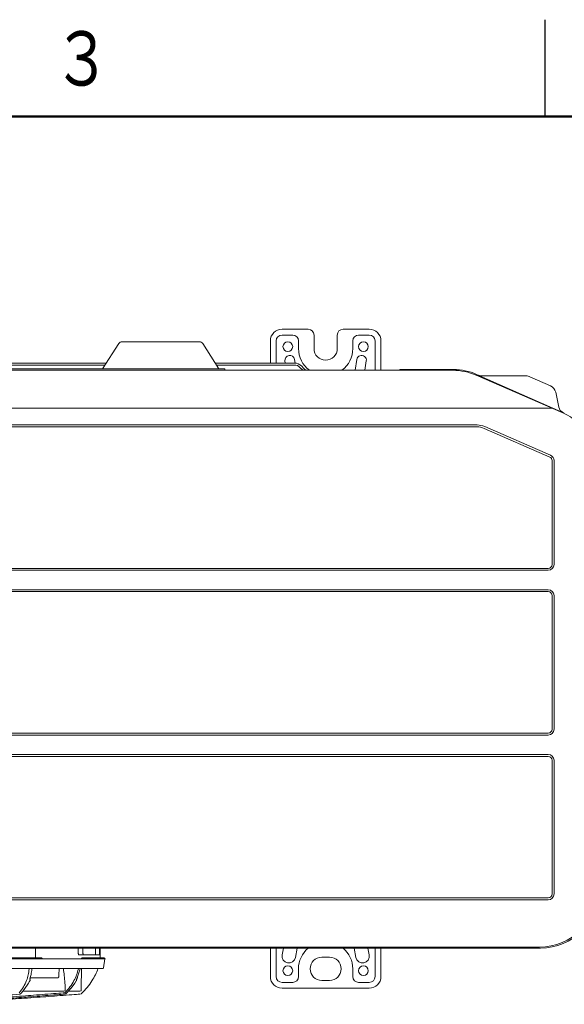
# Model space of a CAD drawing. Extents: x 0 to 423, y 0 to 297.
# Drawn here: x 133 to 161, y 241 to 292 of the extents above; entities that cross this region are included whole.
import ezdxf

# ---------------------------------------------------------------- set-up
doc = ezdxf.new("R2010")
doc.units = 0
doc.layers.add('M0', color=3, linetype='CONTINUOUS')
doc.layers.add('M80', color=154, linetype='CONTINUOUS')
doc.styles.get("Standard").update_dxf_attribs({"font": 'txt', "bigfont": 'BIGFONT'})

msp = doc.modelspace()

# ---------------------------------------------------------------- linework, layer by layer
at = {"layer": 'M0', "linetype": 'CONTINUOUS', "lineweight": 13}
for p, q in [((147.786384, 276.029789), (146.436384, 276.029789)), ((150.936384, 276.029789), (149.586384, 276.029789)), ((138.195574, 275.379789), (142.177194, 275.379789)), ((145.836384, 275.429789), (145.836384, 274.279789)), ((146.136384, 274.279789), (146.136384, 275.429789)), ((146.436384, 275.729789), (146.986384, 275.729789)), ((147.286384, 275.029789), (147.286384, 275.429789)), ((148.086384, 275.729789), (148.086384, 275.029789)), ((149.286384, 275.729789), (149.286384, 275.029789)), ((150.086384, 275.029789), (150.086384, 275.429789)), ((150.386384, 275.729789), (150.936384, 275.729789)), ((151.236384, 273.909789), (151.236384, 275.429789)), ((151.536384, 273.909789), (151.536384, 275.429789)), ((138.027339, 275.287941), (137.186384, 273.979789)), ((142.34543, 275.287941), (143.186384, 273.979789)), ((146.607104, 274.279789), (146.589489, 274.39051)), ((147.113579, 274.278611), (147.083279, 274.469068)), ((150.200513, 273.909789), (150.289489, 274.469068)), ((150.706801, 273.909789), (150.783279, 274.39051)), ((91.12122, 273.909789), (155.251548, 273.909789)), ((94.086384, 273.979789), (143.486384, 273.979789)), ((99.29349, 274.279789), (137.379241, 274.279789)), ((99.29349, 274.179789), (137.314956, 274.179789)), ((142.993527, 274.279789), (147.079278, 274.279789)), ((143.057813, 274.179789), (147.079278, 274.179789)), ((143.486384, 273.979789), (143.486384, 273.909789)), ((147.36212, 274.062632), (147.498516, 273.926236)), ((147.432831, 274.133342), (147.569227, 273.996946)), ((155.277209, 273.949789), (152.536384, 273.949789)), ((160.917101, 271.709022), (156.452264, 273.659022)), ((160.99116, 271.704192), (156.471984, 273.697946)), ((156.733454, 273.619789), (159.027524, 273.619789)), ((160.276327, 273.112553), (159.217234, 273.5798)), ((160.705725, 272.013168), (160.54679, 272.778149)), ((160.342929, 271.959789), (86.029839, 271.959789)), ((156.491949, 271.089789), (89.880819, 271.089789)), ((156.491949, 270.989789), (89.880819, 270.989789)), ((160.241432, 269.434309), (156.852164, 270.914559)), ((160.281456, 269.52595), (156.892188, 271.0062)), ((160.361385, 263.889789), (160.361385, 269.251027)), ((160.461385, 269.251027), (160.461385, 263.889789)), ((160.161385, 263.689789), (86.211383, 263.689789)), ((160.161385, 263.589789), (86.211383, 263.589789)), ((160.161385, 262.589789), (86.211383, 262.589789)), ((160.161385, 262.489789), (86.211383, 262.489789)), ((160.361385, 255.389789), (160.361385, 262.289789)), ((160.461385, 262.289789), (160.461385, 255.389789)), ((160.161385, 255.189789), (86.211383, 255.189789)), ((160.161385, 255.089789), (86.211383, 255.089789)), ((160.161385, 254.089789), (86.211383, 254.089789)), ((160.161385, 253.989789), (86.211383, 253.989789)), ((160.361385, 246.889789), (160.361385, 253.789789)), ((160.461385, 253.789789), (160.461385, 246.889789)), ((160.161385, 246.689789), (86.211383, 246.689789)), ((160.161385, 246.589789), (86.211383, 246.589789)), ((86.606383, 244.099789), (159.766385, 244.099789)), ((159.716385, 244.149789), (86.656383, 244.149789)), ((133.733689, 244.099789), (133.723103, 243.649789)), ((135.930921, 244.099789), (135.930921, 243.849789)), ((136.173058, 244.099789), (136.173058, 243.849789)), ((136.820896, 244.099789), (136.820896, 243.749789)), ((137.021228, 244.099789), (137.021228, 243.849789)), ((137.054014, 244.099789), (137.054014, 243.849789)), ((145.836384, 244.099789), (145.836384, 242.629789)), ((146.136384, 242.629789), (146.136384, 244.099789)), ((146.509973, 244.099789), (146.442545, 243.745167)), ((147.222514, 244.099789), (147.130224, 243.614411)), ((150.150255, 244.099789), (150.242545, 243.614411)), ((150.862796, 244.099789), (150.930224, 243.745167)), ((151.236384, 242.629789), (151.236384, 244.099789)), ((151.536384, 242.629789), (151.536384, 244.099789)), ((124.095548, 243.599789), (134.019528, 243.599789)), ((124.118639, 243.549789), (134.062992, 243.549789)), ((133.715043, 243.599789), (133.721383, 243.627817)), ((133.721383, 243.627817), (133.723103, 243.649789)), ((134.062992, 243.549789), (136.199227, 243.549789)), ((135.960796, 243.749789), (137.015281, 243.749789)), ((136.151543, 243.599789), (137.261384, 243.599789)), ((136.199227, 243.549789), (137.311384, 243.549789)), ((137.056266, 243.749789), (137.060105, 243.749789)), ((137.060105, 243.599789), (137.060105, 243.749789)), ((148.486384, 243.629789), (148.886384, 243.629789)), ((147.286384, 242.629789), (147.286384, 243.029789)), ((150.086384, 242.629789), (150.086384, 243.029789)), ((146.436384, 242.329789), (146.986384, 242.329789)), ((148.486384, 242.429789), (148.886384, 242.429789)), ((150.386384, 242.329789), (150.936384, 242.329789)), ((136.008964, 241.873385), (136.080288, 241.901525)), ((146.436384, 242.029789), (150.936384, 242.029789))]:
    msp.add_line(p, q, dxfattribs=at)
at = {"layer": 'M0', "color": 5, "linetype": 'CONTINUOUS', "lineweight": 13}
for p, q in [((137.233909, 243.075338), (137.305099, 243.549789)), ((137.199858, 243.049789), (88.062219, 243.049789)), ((133.53207, 243.044106), (133.535708, 243.049789)), ((134.940754, 242.989564), (134.934456, 242.755626)), ((134.943029, 243.049789), (134.940754, 242.989564)), ((135.352201, 243.049789), (135.161769, 243.035212)), ((135.880625, 242.564815), (136.036492, 243.036879)), ((135.935924, 243.026444), (135.946009, 243.049789)), ((136.036492, 243.036879), (136.041105, 243.044106)), ((136.041105, 243.044106), (136.041786, 243.04627)), ((134.195426, 242.570483), (133.45716, 242.570483)), ((134.04153, 242.570483), (134.041382, 242.572196)), ((134.895153, 242.570103), (134.186466, 242.570103)), ((134.895153, 242.570103), (134.898457, 242.570383)), ((135.754218, 242.293427), (135.826201, 242.406326)), ((135.186579, 241.871487), (133.069785, 241.871487)), ((135.194636, 241.873385), (133.078845, 241.873385)), ((135.194636, 241.873385), (135.262444, 241.901525)), ((136.00687, 241.871487), (135.421794, 241.871487)), ((136.015272, 241.873385), (135.423527, 241.873385)), ((135.557697, 242.026214), (135.555105, 242.026214)), ((135.557697, 242.026214), (135.754218, 242.293427)), ((136.011201, 241.871826), (136.015272, 241.873385)), ((136.011384, 241.871826), (136.011201, 241.871826)), ((132.969811, 241.754917), (132.973263, 241.758466)), ((135.2149, 241.724395), (135.250683, 241.727301)), ((135.309328, 241.756729), (135.307613, 241.754917)), ((135.307613, 241.754917), (135.31008, 241.754917))]:
    msp.add_line(p, q, dxfattribs=at)
at = {"layer": 'M0', "linetype": 'CONTINUOUS', "lineweight": 13}
for centre in [(146.736384, 275.129789), (150.636384, 275.129789), (146.736384, 242.929789), (150.636384, 242.929789)]:
    msp.add_circle(centre, 0.25, dxfattribs=at)
for centre, radius, start, end in [((146.436384, 275.429789), 0.6, 90, 180), ((147.786384, 275.729789), 0.3, 0, 90), ((149.586384, 275.729789), 0.3, 90, 180), ((150.936384, 275.429789), 0.6, 0, 90), ((138.195574, 275.179789), 0.2, 90, 147.264774), ((142.177194, 275.179789), 0.2, 32.735226, 90), ((146.436384, 275.429789), 0.3, 90, 180), ((146.986384, 275.429789), 0.3, 0, 90), ((150.386384, 275.429789), 0.3, 90, 180), ((150.936384, 275.429789), 0.3, 0, 90), ((148.686384, 275.029789), 1.4, 180, 233.130102), ((148.686384, 275.029789), 0.6, 180, 360), ((148.686384, 275.029789), 1.4, 306.869898, 360), ((146.836384, 274.429789), 0.25, 9.039483, 189.039483), ((150.536384, 274.429789), 0.25, 350.960517, 530.960517), ((147.079278, 273.779789), 0.5, 45, 90), ((147.079278, 273.779789), 0.4, 45, 90), ((147.85207, 274.279789), 0.5, 225, 227.731416), ((147.85207, 274.279789), 0.4, 225, 247.668355), ((152.536384, 273.779789), 0.17, 90, 130.119167), ((155.251548, 270.909789), 3, 66.406888, 90), ((155.277209, 270.989789), 2.96, 66.194056, 90), ((156.733454, 274.019789), 0.4, 246.194056, 270), ((159.027524, 273.149789), 0.47, 66.194056, 90), ((160.086617, 272.682542), 0.47, 11.737021, 66.194056), ((161.097362, 272.094536), 0.4, 191.737021, 246.194056), ((159.716385, 268.959789), 3, 0, 66.406888), ((156.491949, 270.089789), 1, 66.406888, 90), ((156.491949, 270.089789), 0.9, 66.406888, 90), ((160.161385, 269.251027), 0.2, 0, 66.406888), ((160.161385, 269.251027), 0.3, 0, 66.406888), ((160.161385, 263.889789), 0.2, 270, 360), ((160.161385, 263.889789), 0.3, 270, 360), ((160.161385, 262.289789), 0.3, 0, 90), ((160.161385, 262.289789), 0.2, 0, 90), ((160.161385, 255.389789), 0.2, 270, 360), ((160.161385, 255.389789), 0.3, 270, 360), ((160.161385, 253.789789), 0.3, 0, 90), ((160.161385, 253.789789), 0.2, 0, 90), ((159.716385, 247.149789), 3, 270, 360), ((159.766385, 247.099789), 3, 270, 360), ((160.161385, 246.889789), 0.2, 270, 360), ((160.161385, 246.889789), 0.3, 270, 360), ((148.686384, 243.029789), 1.4, 130.156512, 180), ((148.686384, 243.029789), 1.4, 0, 49.843488), ((137.261384, 243.549789), 0.05, 0, 90), ((146.786384, 243.679789), 0.35, 169.234244, 349.234244), ((148.486384, 243.029789), 0.6, 90, 270), ((148.886384, 243.029789), 0.6, 270, 450), ((150.586384, 243.679789), 0.35, 190.765756, 370.765756), ((146.436384, 242.629789), 0.6, 180, 270), ((146.436384, 242.629789), 0.3, 180, 270), ((146.986384, 242.629789), 0.3, 270, 360), ((150.386384, 242.629789), 0.3, 180, 270), ((150.936384, 242.629789), 0.3, 270, 360), ((150.936384, 242.629789), 0.6, 270, 360), ((136.034296, 241.826995), 0.1, 274.487999, 313.881717)]:
    msp.add_arc(centre, radius, start, end, dxfattribs=at)
at = {"layer": 'M0', "color": 5, "linetype": 'CONTINUOUS', "lineweight": 13}
msp.add_arc((132.872175, 244.20304), 3.454951, 314.880173, 320.94545, dxfattribs=at)
at = {"layer": 'M0', "linetype": 'CONTINUOUS', "lineweight": 13, "extrusion": (0, 0, -1)}
for points, knots in [([(135.960796, 243.749789), (135.957394, 243.751005), (135.953992, 243.752221), (135.95095, 243.755426), (135.947645, 243.758907), (135.944764, 243.764734), (135.942179, 243.771701), (135.939593, 243.778669), (135.937303, 243.786776), (135.935488, 243.796781), (135.933674, 243.806785), (135.932336, 243.818686), (135.931654, 243.827836), (135.930972, 243.836987), (135.930946, 243.843388), (135.930921, 243.849789)], [0, 0, 0, 0, 1, 1, 1, 2, 2, 2, 3, 3, 3, 4, 4, 4, 5, 5, 5, 5]), ([(136.173058, 243.849789), (136.173353, 243.838548), (136.173649, 243.827307), (136.174564, 243.816688), (136.175479, 243.806069), (136.177014, 243.79607), (136.178904, 243.787319), (136.180795, 243.778569), (136.183042, 243.771065), (136.185573, 243.764994), (136.188047, 243.759058), (136.190792, 243.754491), (136.193795, 243.752228), (136.195659, 243.750823), (136.197622, 243.750306), (136.199585, 243.749789)], [0, 0, 0, 0, 1, 1, 1, 2, 2, 2, 3, 3, 3, 4, 4, 4, 5, 5, 5, 5]), ([(137.021228, 243.849789), (137.021161, 243.838567), (137.021093, 243.827346), (137.020905, 243.81673), (137.020717, 243.806113), (137.020408, 243.796101), (137.019964, 243.787398), (137.01952, 243.778695), (137.01894, 243.771301), (137.018493, 243.765075), (137.018104, 243.759671), (137.017815, 243.755148), (137.016632, 243.752265), (137.016245, 243.751323), (137.015763, 243.750556), (137.015281, 243.749789)], [0, 0, 0, 0, 1, 1, 1, 2, 2, 2, 3, 3, 3, 4, 4, 4, 5, 5, 5, 5]), ([(137.056266, 243.749789), (137.056011, 243.75154), (137.055756, 243.753292), (137.055566, 243.755428), (137.055201, 243.759512), (137.05507, 243.765002), (137.054907, 243.77171), (137.054739, 243.778598), (137.054535, 243.786769), (137.054382, 243.7968), (137.054229, 243.806831), (137.054126, 243.81872), (137.054073, 243.827861), (137.05402, 243.837003), (137.054017, 243.843395), (137.054014, 243.849789)], [0, 0, 0, 0, 1, 1, 1, 2, 2, 2, 3, 3, 3, 4, 4, 4, 5, 5, 5, 5]), ([(134.013175, 243.598764), (134.016672, 243.599374), (134.020169, 243.599983), (134.024495, 243.599455), (134.028822, 243.598927), (134.033977, 243.59726), (134.038521, 243.594745), (134.043065, 243.59223), (134.046998, 243.588865), (134.050399, 243.584967), (134.0538, 243.581069), (134.056668, 243.576638), (134.058791, 243.571223), (134.060913, 243.565808), (134.062289, 243.559407), (134.062749, 243.555062), (134.062969, 243.552994), (134.06298, 243.551391), (134.062992, 243.549789)], [0, 0, 0, 0, 1, 1, 1, 2, 2, 2, 3, 3, 3, 4, 4, 4, 5, 5, 5, 6, 6, 6, 6]), ([(136.151865, 243.599783), (136.149919, 243.599797), (136.147972, 243.599688), (136.146039, 243.599455), (136.140713, 243.598812), (136.135492, 243.59723), (136.13067, 243.594745), (136.125847, 243.59226), (136.121422, 243.588874), (136.117654, 243.584967), (136.113886, 243.58106), (136.110773, 243.576633), (136.108459, 243.571223), (136.106144, 243.565812), (136.104627, 243.559419), (136.104121, 243.555062), (136.103881, 243.553), (136.103868, 243.551394), (136.103855, 243.549789)], [0, 0, 0, 0, 1, 1, 1, 2, 2, 2, 3, 3, 3, 4, 4, 4, 5, 5, 5, 6, 6, 6, 6]), ([(136.080288, 241.901525), (136.082406, 242.032643), (136.084524, 242.163761), (136.086464, 242.294079), (136.088403, 242.424398), (136.090163, 242.553916), (136.091384, 242.677305), (136.092606, 242.800694), (136.093289, 242.917953), (136.093972, 243.035212)], [0, 0, 0, 0, 1, 1, 1, 2, 2, 2, 3, 3, 3, 3]), ([(136.946333, 243.036879), (136.904087, 242.932085), (136.861841, 242.827292), (136.811753, 242.723147), (136.761665, 242.619001), (136.703735, 242.515504), (136.634464, 242.405913), (136.565193, 242.296322), (136.484579, 242.180637), (136.394527, 242.071424), (136.304475, 241.962211), (136.204984, 241.85947), (136.105493, 241.756729)], [0, 0, 0, 0, 1, 1, 1, 2, 2, 2, 3, 3, 3, 4, 4, 4, 4])]:
    msp.add_open_spline(points, degree=3, knots=knots, dxfattribs=at)
at = {"layer": 'M0', "color": 5, "linetype": 'CONTINUOUS', "lineweight": 13, "extrusion": (0, 0, -1)}
for points, knots in [([(132.885854, 241.79627), (132.95994, 241.89101), (133.034026, 241.98575), (133.099062, 242.091702), (133.164098, 242.197655), (133.220083, 242.31482), (133.262495, 242.420269), (133.304908, 242.525718), (133.333747, 242.619453), (133.353394, 242.71853), (133.373042, 242.817606), (133.383496, 242.922025), (133.393952, 243.026444)], [0, 0, 0, 0, 1, 1, 1, 2, 2, 2, 3, 3, 3, 4, 4, 4, 4]), ([(133.45597, 242.579695), (133.47486, 242.648189), (133.493749, 242.716682), (133.509175, 242.803857), (133.524601, 242.891032), (133.536562, 242.996887), (133.537256, 243.053656), (133.537276, 243.055236), (133.537286, 243.056778), (133.537297, 243.05832)], [0, 0, 0, 0, 1, 1, 1, 2, 2, 2, 3, 3, 3, 3]), ([(135.262444, 241.901525), (135.256806, 242.032642), (135.251166, 242.163759), (135.2427, 242.294079), (135.234234, 242.424399), (135.222941, 242.553921), (135.208982, 242.67731), (135.195022, 242.800699), (135.178395, 242.917955), (135.161769, 243.035212)], [0, 0, 0, 0, 1, 1, 1, 2, 2, 2, 3, 3, 3, 3]), ([(135.245357, 241.79627), (135.33256, 241.89101), (135.419761, 241.98575), (135.499536, 242.091702), (135.57931, 242.197655), (135.651655, 242.31482), (135.709176, 242.420269), (135.766697, 242.525718), (135.809392, 242.619453), (135.844713, 242.71853), (135.880034, 242.817606), (135.907979, 242.922025), (135.935924, 243.026444)], [0, 0, 0, 0, 1, 1, 1, 2, 2, 2, 3, 3, 3, 4, 4, 4, 4]), ([(136.041985, 243.046042), (136.042127, 243.047248), (136.04227, 243.048454), (136.042702, 243.048968), (136.042908, 243.049213), (136.04318, 243.0493), (136.043561, 243.049393), (136.044109, 243.049527), (136.044881, 243.04967), (136.045598, 243.049742), (136.046315, 243.049815), (136.046978, 243.049815), (136.047742, 243.049754), (136.048506, 243.049693), (136.049373, 243.049569), (136.05024, 243.049447)], [0, 0, 0, 0, 1, 1, 1, 2, 2, 2, 3, 3, 3, 4, 4, 4, 5, 5, 5, 5]), ([(137.199858, 243.049789), (137.20283, 243.050079), (137.205802, 243.050368), (137.208335, 243.050991), (137.210868, 243.051614), (137.212964, 243.052568), (137.215537, 243.054098), (137.218109, 243.055628), (137.221159, 243.057733), (137.22388, 243.061262), (137.226601, 243.064792), (137.228994, 243.069747), (137.229918, 243.073223), (137.230117, 243.073969), (137.230248, 243.074648), (137.230331, 243.075097), (137.230347, 243.075183), (137.230361, 243.075261), (137.230375, 243.075338)], [0, 0, 0, 0, 1, 1, 1, 2, 2, 2, 3, 3, 3, 4, 4, 4, 5, 5, 5, 6, 6, 6, 6]), ([(132.973263, 241.758466), (132.999444, 241.787462), (133.025625, 241.816457), (133.058845, 241.857673), (133.148957, 241.969475), (133.290862, 242.171191), (133.365953, 242.293427), (133.393429, 242.338154), (133.41196, 242.372239), (133.430491, 242.406326)], [0, 0, 0, 0, 1, 1, 1, 2, 2, 2, 3, 3, 3, 3]), ([(133.430491, 242.406326), (133.430617, 242.406407), (133.430742, 242.406488), (133.430871, 242.406572), (133.435238, 242.409448), (133.442805, 242.41646), (133.447348, 242.422755), (133.451891, 242.429049), (133.453411, 242.434626), (133.454181, 242.440018), (133.454951, 242.44541), (133.45497, 242.450616), (133.453769, 242.455886), (133.452568, 242.461156), (133.450147, 242.466489), (133.447556, 242.470285), (133.444966, 242.474081), (133.442205, 242.47634), (133.439445, 242.478599)], [0, 0, 0, 0, 1, 1, 1, 2, 2, 2, 3, 3, 3, 4, 4, 4, 5, 5, 5, 6, 6, 6, 6]), ([(133.440907, 242.477311), (133.44103, 242.477297), (133.441153, 242.477283), (133.441269, 242.477279), (133.444981, 242.477128), (133.44141, 242.486323), (133.440058, 242.494692), (133.438247, 242.505912), (133.440426, 242.515648), (133.443866, 242.529589), (133.447305, 242.543531), (133.452005, 242.561679), (133.456706, 242.579827)], [0, 0, 0, 0, 1, 1, 1, 2, 2, 2, 3, 3, 3, 4, 4, 4, 4]), ([(134.934456, 242.755626), (134.933021, 242.730273), (134.931586, 242.704922), (134.929751, 242.682135), (134.927917, 242.659347), (134.925684, 242.639126), (134.922803, 242.62216), (134.919923, 242.605195), (134.916394, 242.591488), (134.910348, 242.583203), (134.905015, 242.575896), (134.897723, 242.572809), (134.890431, 242.569722)], [0, 0, 0, 0, 1, 1, 1, 2, 2, 2, 3, 3, 3, 4, 4, 4, 4]), ([(135.826201, 242.406326), (135.826292, 242.406407), (135.826384, 242.406488), (135.826477, 242.406572), (135.829718, 242.40951), (135.834613, 242.416198), (135.837108, 242.422755), (135.839603, 242.429311), (135.839697, 242.435735), (135.838906, 242.440018), (135.838593, 242.441709), (135.838143, 242.443066), (135.837692, 242.444423)], [0, 0, 0, 0, 1, 1, 1, 2, 2, 2, 3, 3, 3, 4, 4, 4, 4]), ([(135.838888, 242.439162), (135.838893, 242.439086), (135.838897, 242.439009), (135.838902, 242.438952), (135.838966, 242.438205), (135.83913, 242.440756), (135.839386, 242.44305), (135.840039, 242.448914), (135.841289, 242.453105), (135.842864, 242.458479), (135.845179, 242.466377), (135.848194, 242.476828), (135.853526, 242.491673), (135.860354, 242.510679), (135.870981, 242.536885), (135.878374, 242.553847), (135.882492, 242.563296), (135.885606, 242.569877), (135.888721, 242.576457)], [0, 0, 0, 0, 1, 1, 1, 2, 2, 2, 3, 3, 3, 4, 4, 4, 5, 5, 5, 6, 6, 6, 6]), ([(125.676908, 241.198189), (125.829696, 241.204668), (125.982485, 241.211148), (126.225362, 241.222241), (126.574867, 241.238206), (127.110924, 241.263726), (127.409029, 241.278273), (127.520819, 241.283728), (127.599147, 241.28764), (127.704911, 241.293022), (127.986955, 241.307375), (128.464113, 241.332185), (128.888289, 241.355384), (129.312465, 241.378583), (129.683659, 241.400172), (130.071372, 241.423766), (130.459084, 241.44736), (130.863316, 241.472959), (131.254097, 241.498679), (131.644879, 241.524399), (132.02221, 241.55024), (132.436435, 241.579967), (132.850659, 241.609694), (133.301775, 241.643307), (133.618358, 241.667367), (133.855796, 241.685412), (134.017559, 241.698083), (134.209158, 241.713226), (134.400757, 241.728368), (134.622192, 241.745983), (134.799864, 241.760236), (134.977537, 241.774488), (135.111447, 241.785379), (135.245357, 241.79627)], [0, 0, 0, 0, 1, 1, 1, 2, 2, 2, 3, 3, 3, 4, 4, 4, 5, 5, 5, 6, 6, 6, 7, 7, 7, 8, 8, 8, 9, 9, 9, 10, 10, 10, 11, 11, 11, 11]), ([(127.683768, 241.314621), (127.702493, 241.315832), (127.721218, 241.317042), (127.743091, 241.318461), (127.808295, 241.322691), (127.901479, 241.328776), (128.008335, 241.33588), (128.293305, 241.354824), (128.675514, 241.381011), (129.069114, 241.40969), (129.462714, 241.438369), (129.867705, 241.46954), (130.129498, 241.489869), (130.325858, 241.505116), (130.441657, 241.514264), (130.659555, 241.532239), (130.950107, 241.556208), (131.422194, 241.595874), (131.719387, 241.621316), (131.942285, 241.640398), (132.066802, 241.651479), (132.249143, 241.66781), (132.431483, 241.684141), (132.671647, 241.705721), (132.91181, 241.727301)], [0, 0, 0, 0, 1, 1, 1, 2, 2, 2, 3, 3, 3, 4, 4, 4, 5, 5, 5, 6, 6, 6, 7, 7, 7, 8, 8, 8, 8]), ([(135.250677, 241.727301), (135.125332, 241.717111), (134.999987, 241.706921), (134.825366, 241.692915), (134.650746, 241.67891), (134.426851, 241.661089), (134.23456, 241.645874), (134.04227, 241.630659), (133.881584, 241.61805), (133.643636, 241.599932), (133.326363, 241.575775), (132.871729, 241.541825), (132.46144, 241.51219), (132.051151, 241.482554), (131.685208, 241.457234), (131.278828, 241.430376), (130.872449, 241.403517), (130.425635, 241.37512), (130.095813, 241.354841), (129.813083, 241.337458), (129.616322, 241.32604), (129.41956, 241.314621)], [0, 0, 0, 0, 1, 1, 1, 2, 2, 2, 3, 3, 3, 4, 4, 4, 5, 5, 5, 6, 6, 6, 7, 7, 7, 7]), ([(129.41956, 241.314621), (129.440445, 241.315832), (129.46133, 241.317042), (129.485727, 241.318461), (129.558451, 241.322691), (129.662381, 241.328776), (129.781567, 241.33588), (130.099407, 241.354824), (130.525748, 241.381014), (130.964712, 241.40969), (131.403677, 241.438365), (131.855266, 241.469527), (132.147417, 241.489869), (132.366534, 241.505125), (132.495966, 241.514295), (132.738619, 241.532239), (133.062159, 241.556165), (133.586983, 241.595691), (133.920708, 241.621316), (134.17099, 241.640534), (134.313789, 241.651933), (134.511574, 241.66781), (134.709359, 241.683687), (134.96213, 241.704041), (135.2149, 241.724395)], [0, 0, 0, 0, 1, 1, 1, 2, 2, 2, 3, 3, 3, 4, 4, 4, 5, 5, 5, 6, 6, 6, 7, 7, 7, 8, 8, 8, 8]), ([(136.011384, 241.724395), (135.896555, 241.715378), (135.781727, 241.706361), (135.608115, 241.692915), (135.432583, 241.679321), (135.196962, 241.661201), (134.996468, 241.645874), (134.795974, 241.630548), (134.630608, 241.618016), (134.384699, 241.599932), (134.056807, 241.57582), (133.585719, 241.541837), (133.160805, 241.51219), (132.735891, 241.482542), (132.357153, 241.457231), (131.936477, 241.430376), (131.515801, 241.40352), (131.05319, 241.375121), (130.711722, 241.354841), (130.419002, 241.337457), (130.215305, 241.326039), (130.011607, 241.314621)], [0, 0, 0, 0, 1, 1, 1, 2, 2, 2, 3, 3, 3, 4, 4, 4, 5, 5, 5, 6, 6, 6, 7, 7, 7, 7]), ([(132.91181, 241.727301), (132.912044, 241.727321), (132.912278, 241.727341), (132.912407, 241.727352), (132.91243, 241.727354), (132.91245, 241.727356), (132.912478, 241.727359), (132.912553, 241.727366), (132.912686, 241.727378), (132.912759, 241.727385), (132.912786, 241.727387), (132.912805, 241.727389), (132.912828, 241.727391), (132.912922, 241.7274), (132.913079, 241.727415), (132.913255, 241.727432), (132.913432, 241.727449), (132.913627, 241.727469), (132.913863, 241.727494), (132.9141, 241.727519), (132.914377, 241.727548), (132.914726, 241.727589), (132.915075, 241.727629), (132.915494, 241.727681), (132.915953, 241.727738), (132.916411, 241.727796), (132.916909, 241.72786), (132.917698, 241.72798), (132.918486, 241.7281), (132.919566, 241.728277), (132.920184, 241.728384), (132.920362, 241.728415), (132.920501, 241.72844), (132.92066, 241.728469), (132.921501, 241.728625), (132.922876, 241.728896), (132.924428, 241.729239), (132.925979, 241.729581), (132.927705, 241.729995), (132.929889, 241.730653), (132.932105, 241.731321), (132.934791, 241.73224), (132.93801, 241.733448), (132.941632, 241.734807), (132.945927, 241.73653), (132.951006, 241.739867), (132.956633, 241.743564), (132.963222, 241.749241), (132.969811, 241.754917)], [0, 0, 0, 0, 1, 1, 1, 2, 2, 2, 3, 3, 3, 4, 4, 4, 5, 5, 5, 6, 6, 6, 7, 7, 7, 8, 8, 8, 9, 9, 9, 10, 10, 10, 11, 11, 11, 12, 12, 12, 13, 13, 13, 14, 14, 14, 15, 15, 15, 16, 16, 16, 16]), ([(135.307613, 241.754917), (135.300984, 241.74925), (135.294356, 241.743583), (135.288729, 241.739867), (135.283756, 241.736583), (135.279566, 241.734825), (135.276029, 241.733448), (135.272913, 241.732236), (135.270304, 241.73132), (135.268153, 241.730653), (135.266041, 241.729998), (135.26437, 241.729582), (135.26287, 241.729239), (135.26137, 241.728895), (135.260041, 241.728625), (135.259228, 241.728469), (135.259075, 241.72844), (135.25894, 241.728415), (135.258768, 241.728384), (135.258172, 241.728277), (135.257128, 241.7281), (135.256366, 241.72798), (135.255604, 241.72786), (135.255123, 241.727796), (135.25468, 241.727738), (135.254237, 241.727681), (135.253832, 241.727629), (135.253495, 241.727589), (135.253158, 241.727548), (135.252889, 241.727519), (135.252661, 241.727494), (135.252432, 241.727469), (135.252244, 241.727449), (135.252074, 241.727432), (135.251904, 241.727415), (135.251751, 241.7274), (135.25166, 241.727391), (135.251639, 241.727389), (135.25162, 241.727387), (135.251595, 241.727385), (135.251523, 241.727378), (135.251395, 241.727366), (135.251323, 241.727359), (135.251296, 241.727356), (135.251276, 241.727354), (135.251254, 241.727352), (135.251129, 241.727341), (135.250903, 241.727321), (135.250677, 241.727301)], [0, 0, 0, 0, 1, 1, 1, 2, 2, 2, 3, 3, 3, 4, 4, 4, 5, 5, 5, 6, 6, 6, 7, 7, 7, 8, 8, 8, 9, 9, 9, 10, 10, 10, 11, 11, 11, 12, 12, 12, 13, 13, 13, 14, 14, 14, 15, 15, 15, 16, 16, 16, 16]), ([(135.31008, 241.754917), (135.308038, 241.752983), (135.305996, 241.751049), (135.303857, 241.749233), (135.301718, 241.747418), (135.299482, 241.745723), (135.297185, 241.744123), (135.294889, 241.742523), (135.292531, 241.74102), (135.290114, 241.739625), (135.287698, 241.73823), (135.285221, 241.736946), (135.282697, 241.735772), (135.280172, 241.734598), (135.2776, 241.733536), (135.274987, 241.732592), (135.272375, 241.731648), (135.269723, 241.730823), (135.267042, 241.730109), (135.264362, 241.729394), (135.261652, 241.728791), (135.258921, 241.728341), (135.25619, 241.727891), (135.253436, 241.727597), (135.250683, 241.727301)], [0, 0, 0, 0, 1, 1, 1, 2, 2, 2, 3, 3, 3, 4, 4, 4, 5, 5, 5, 6, 6, 6, 7, 7, 7, 8, 8, 8, 8])]:
    msp.add_open_spline(points, degree=3, knots=knots, dxfattribs=at)
at = {"layer": 'M80', "linetype": 'CONTINUOUS', "lineweight": 25}
msp.add_line((160, 286.999982), (160, 291.999982), dxfattribs=at)
at = {"layer": 'M80', "linetype": 'CONTINUOUS', "lineweight": 50}
msp.add_line((410, 287), (10, 287), dxfattribs=at)

# ---------------------------------------------------------------- texts
at = {"layer": 'M80', "width": 0.795068}
msp.add_text('３', height=2.8, dxfattribs=at).set_placement((134.601913, 288.600006))

doc.saveas('drawing.dxf')
